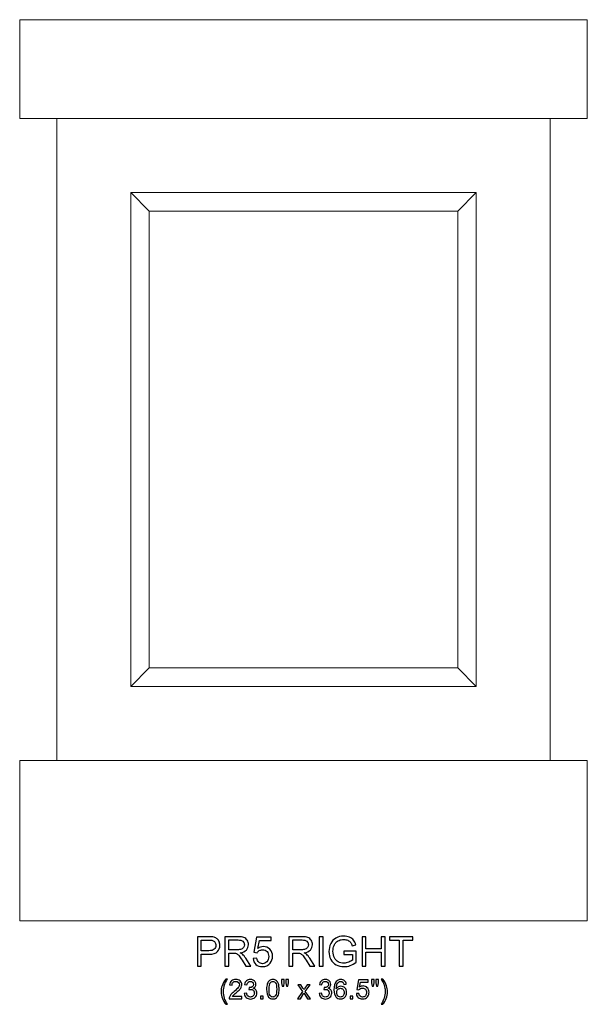
# Model space of a CAD drawing. Units: inches. Extents: x 14.7 to 62.5, y -22.5 to 17.4.
# Drawn here: x 39.5 to 62.5, y -22.5 to 17.4 of the extents above; entities that cross this region are included whole.
import ezdxf

# ---------------------------------------------------------------- set-up
doc = ezdxf.new("R2010")
doc.units = ezdxf.units.IN
doc.header["$MEASUREMENT"] = 0
doc.layers.add('Layer 1', color=7, linetype='Continuous')

msp = doc.modelspace()

# ---------------------------------------------------------------- linework, layer by layer
at = {"layer": 'Layer 1', "color": 250, "lineweight": 9}
for points in [[(39.545, 17.381), (39.545, 17.381), (62.545, 17.381), (62.545, 17.381), (62.545, 17.381), (62.545, 17.381), (62.545, 13.381), (62.545, 13.381), (62.545, 13.381), (62.545, 13.381), (39.545, 13.381), (39.545, 13.381), (39.545, 13.381), (39.545, 13.381), (39.545, 17.381), (39.545, 17.381)], [(41.045, -12.619), (41.045, -12.619), (41.045, 13.381), (41.045, 13.381), (41.045, 13.381), (41.045, 13.381), (61.045, 13.381), (61.045, 13.381), (61.045, 13.381), (61.045, 13.381), (61.045, -12.619), (61.045, -12.619), (61.045, -12.619), (61.045, -12.619), (41.045, -12.619), (41.045, -12.619)], [(44.045, -9.619), (44.045, -9.619), (44.045, 10.381), (44.045, 10.381), (44.045, 10.381), (44.045, 10.381), (58.045, 10.381), (58.045, 10.381), (58.045, 10.381), (58.045, 10.381), (58.045, -9.619), (58.045, -9.619), (58.045, -9.619), (58.045, -9.619), (44.045, -9.619), (44.045, -9.619)], [(44.795, -8.869), (44.795, -8.869), (44.795, 9.631), (44.795, 9.631), (44.795, 9.631), (44.795, 9.631), (57.295, 9.631), (57.295, 9.631), (57.295, 9.631), (57.295, 9.631), (57.295, -8.869), (57.295, -8.869), (57.295, -8.869), (57.295, -8.869), (44.795, -8.869), (44.795, -8.869)], [(62.545, -12.619), (62.545, -12.619), (39.545, -12.619), (39.545, -12.619), (39.545, -12.619), (39.545, -12.619), (39.545, -19.119), (39.545, -19.119), (39.545, -19.119), (39.545, -19.119), (62.545, -19.119), (62.545, -19.119), (62.545, -19.119), (62.545, -19.119), (62.545, -12.619), (62.545, -12.619)]]:
    msp.add_open_spline(points, degree=3, knots=[0, 0, 0, 0, 0.25, 0.25, 0.25, 0.25, 0.5, 0.5, 0.5, 0.5, 0.75, 0.75, 0.75, 0.75, 1, 1, 1, 1], dxfattribs=at)
for points in [[(44.795, 9.631), (44.795, 9.631), (44.045, 10.381), (44.045, 10.381)], [(57.295, 9.631), (57.295, 9.631), (58.045, 10.381), (58.045, 10.381)], [(44.795, -8.869), (44.795, -8.869), (44.045, -9.619), (44.045, -9.619)], [(57.295, -8.869), (57.295, -8.869), (58.045, -9.619), (58.045, -9.619)]]:
    msp.add_open_spline(points, degree=3, dxfattribs=at)
at = {"layer": 'Layer 1', "color": 250}
for points, knots in [([(46.745, -20.949), (46.745, -20.949), (46.745, -19.756), (46.745, -19.756), (46.745, -19.756), (46.745, -19.756), (47.195, -19.756), (47.195, -19.756), (47.195, -19.756), (47.274, -19.756), (47.335, -19.76), (47.376, -19.767), (47.376, -19.767), (47.435, -19.777), (47.484, -19.796), (47.524, -19.823), (47.524, -19.823), (47.563, -19.85), (47.595, -19.889), (47.619, -19.938), (47.619, -19.938), (47.644, -19.988), (47.656, -20.042), (47.656, -20.101), (47.656, -20.101), (47.656, -20.202), (47.623, -20.288), (47.559, -20.359), (47.559, -20.359), (47.494, -20.429), (47.378, -20.464), (47.209, -20.464), (47.209, -20.464), (47.209, -20.464), (46.903, -20.464), (46.903, -20.464), (46.903, -20.464), (46.903, -20.464), (46.903, -20.949), (46.903, -20.949), (46.903, -20.949), (46.903, -20.949), (46.745, -20.949), (46.745, -20.949)], [0, 0, 0, 0, 0.090909, 0.090909, 0.090909, 0.090909, 0.181818, 0.181818, 0.181818, 0.181818, 0.272727, 0.272727, 0.272727, 0.272727, 0.363636, 0.363636, 0.363636, 0.363636, 0.454545, 0.454545, 0.454545, 0.454545, 0.545455, 0.545455, 0.545455, 0.545455, 0.636364, 0.636364, 0.636364, 0.636364, 0.727273, 0.727273, 0.727273, 0.727273, 0.818182, 0.818182, 0.818182, 0.818182, 0.909091, 0.909091, 0.909091, 0.909091, 1, 1, 1, 1]), ([(46.903, -20.323), (46.903, -20.323), (47.211, -20.323), (47.211, -20.323), (47.211, -20.323), (47.313, -20.323), (47.386, -20.304), (47.429, -20.266), (47.429, -20.266), (47.471, -20.228), (47.493, -20.175), (47.493, -20.106), (47.493, -20.106), (47.493, -20.056), (47.48, -20.013), (47.455, -19.978), (47.455, -19.978), (47.43, -19.942), (47.397, -19.919), (47.355, -19.907), (47.355, -19.907), (47.329, -19.9), (47.28, -19.897), (47.208, -19.897), (47.208, -19.897), (47.208, -19.897), (46.903, -19.897), (46.903, -19.897), (46.903, -19.897), (46.903, -19.897), (46.903, -20.323), (46.903, -20.323)], [0, 0, 0, 0, 0.125, 0.125, 0.125, 0.125, 0.25, 0.25, 0.25, 0.25, 0.375, 0.375, 0.375, 0.375, 0.5, 0.5, 0.5, 0.5, 0.625, 0.625, 0.625, 0.625, 0.75, 0.75, 0.75, 0.75, 0.875, 0.875, 0.875, 0.875, 1, 1, 1, 1]), ([(47.859, -20.949), (47.859, -20.949), (47.859, -19.756), (47.859, -19.756), (47.859, -19.756), (47.859, -19.756), (48.388, -19.756), (48.388, -19.756), (48.388, -19.756), (48.494, -19.756), (48.575, -19.767), (48.631, -19.788), (48.631, -19.788), (48.686, -19.81), (48.73, -19.847), (48.763, -19.901), (48.763, -19.901), (48.796, -19.956), (48.813, -20.016), (48.813, -20.081), (48.813, -20.081), (48.813, -20.166), (48.786, -20.237), (48.731, -20.295), (48.731, -20.295), (48.676, -20.353), (48.591, -20.39), (48.477, -20.406), (48.477, -20.406), (48.519, -20.426), (48.55, -20.446), (48.572, -20.466), (48.572, -20.466), (48.618, -20.508), (48.662, -20.561), (48.703, -20.624), (48.703, -20.624), (48.703, -20.624), (48.911, -20.949), (48.911, -20.949), (48.911, -20.949), (48.911, -20.949), (48.712, -20.949), (48.712, -20.949), (48.712, -20.949), (48.712, -20.949), (48.554, -20.701), (48.554, -20.701), (48.554, -20.701), (48.508, -20.629), (48.47, -20.574), (48.44, -20.536), (48.44, -20.536), (48.41, -20.498), (48.384, -20.472), (48.36, -20.457), (48.36, -20.457), (48.336, -20.441), (48.313, -20.431), (48.288, -20.425), (48.288, -20.425), (48.27, -20.421), (48.241, -20.419), (48.2, -20.419), (48.2, -20.419), (48.2, -20.419), (48.017, -20.419), (48.017, -20.419), (48.017, -20.419), (48.017, -20.419), (48.017, -20.949), (48.017, -20.949), (48.017, -20.949), (48.017, -20.949), (47.859, -20.949), (47.859, -20.949)], [0, 0, 0, 0, 0.052632, 0.052632, 0.052632, 0.052632, 0.105263, 0.105263, 0.105263, 0.105263, 0.157895, 0.157895, 0.157895, 0.157895, 0.210526, 0.210526, 0.210526, 0.210526, 0.263158, 0.263158, 0.263158, 0.263158, 0.315789, 0.315789, 0.315789, 0.315789, 0.368421, 0.368421, 0.368421, 0.368421, 0.421053, 0.421053, 0.421053, 0.421053, 0.473684, 0.473684, 0.473684, 0.473684, 0.526316, 0.526316, 0.526316, 0.526316, 0.578947, 0.578947, 0.578947, 0.578947, 0.631579, 0.631579, 0.631579, 0.631579, 0.684211, 0.684211, 0.684211, 0.684211, 0.736842, 0.736842, 0.736842, 0.736842, 0.789474, 0.789474, 0.789474, 0.789474, 0.842105, 0.842105, 0.842105, 0.842105, 0.894737, 0.894737, 0.894737, 0.894737, 0.947368, 0.947368, 0.947368, 0.947368, 1, 1, 1, 1]), ([(48.017, -20.283), (48.017, -20.283), (48.356, -20.283), (48.356, -20.283), (48.356, -20.283), (48.428, -20.283), (48.485, -20.275), (48.526, -20.26), (48.526, -20.26), (48.566, -20.245), (48.597, -20.221), (48.618, -20.188), (48.618, -20.188), (48.639, -20.156), (48.65, -20.12), (48.65, -20.081), (48.65, -20.081), (48.65, -20.025), (48.63, -19.979), (48.589, -19.942), (48.589, -19.942), (48.548, -19.906), (48.483, -19.888), (48.394, -19.888), (48.394, -19.888), (48.394, -19.888), (48.017, -19.888), (48.017, -19.888), (48.017, -19.888), (48.017, -19.888), (48.017, -20.283), (48.017, -20.283)], [0, 0, 0, 0, 0.125, 0.125, 0.125, 0.125, 0.25, 0.25, 0.25, 0.25, 0.375, 0.375, 0.375, 0.375, 0.5, 0.5, 0.5, 0.5, 0.625, 0.625, 0.625, 0.625, 0.75, 0.75, 0.75, 0.75, 0.875, 0.875, 0.875, 0.875, 1, 1, 1, 1]), ([(49.001, -20.636), (49.001, -20.636), (49.155, -20.623), (49.155, -20.623), (49.155, -20.623), (49.166, -20.698), (49.193, -20.755), (49.234, -20.792), (49.234, -20.792), (49.276, -20.83), (49.326, -20.849), (49.384, -20.849), (49.384, -20.849), (49.455, -20.849), (49.514, -20.822), (49.563, -20.769), (49.563, -20.769), (49.612, -20.716), (49.636, -20.645), (49.636, -20.558), (49.636, -20.558), (49.636, -20.474), (49.613, -20.408), (49.566, -20.36), (49.566, -20.36), (49.519, -20.311), (49.458, -20.287), (49.382, -20.287), (49.382, -20.287), (49.334, -20.287), (49.292, -20.298), (49.254, -20.32), (49.254, -20.32), (49.216, -20.341), (49.186, -20.369), (49.164, -20.403), (49.164, -20.403), (49.164, -20.403), (49.027, -20.385), (49.027, -20.385), (49.027, -20.385), (49.027, -20.385), (49.143, -19.772), (49.143, -19.772), (49.143, -19.772), (49.143, -19.772), (49.736, -19.772), (49.736, -19.772), (49.736, -19.772), (49.736, -19.772), (49.736, -19.912), (49.736, -19.912), (49.736, -19.912), (49.736, -19.912), (49.26, -19.912), (49.26, -19.912), (49.26, -19.912), (49.26, -19.912), (49.195, -20.233), (49.195, -20.233), (49.195, -20.233), (49.267, -20.183), (49.342, -20.158), (49.421, -20.158), (49.421, -20.158), (49.525, -20.158), (49.613, -20.194), (49.684, -20.266), (49.684, -20.266), (49.756, -20.338), (49.792, -20.431), (49.792, -20.545), (49.792, -20.545), (49.792, -20.653), (49.76, -20.746), (49.698, -20.825), (49.698, -20.825), (49.621, -20.921), (49.516, -20.969), (49.384, -20.969), (49.384, -20.969), (49.276, -20.969), (49.187, -20.939), (49.118, -20.878), (49.118, -20.878), (49.05, -20.817), (49.011, -20.737), (49.001, -20.636)], [0, 0, 0, 0, 0.045455, 0.045455, 0.045455, 0.045455, 0.090909, 0.090909, 0.090909, 0.090909, 0.136364, 0.136364, 0.136364, 0.136364, 0.181818, 0.181818, 0.181818, 0.181818, 0.227273, 0.227273, 0.227273, 0.227273, 0.272727, 0.272727, 0.272727, 0.272727, 0.318182, 0.318182, 0.318182, 0.318182, 0.363636, 0.363636, 0.363636, 0.363636, 0.409091, 0.409091, 0.409091, 0.409091, 0.454545, 0.454545, 0.454545, 0.454545, 0.5, 0.5, 0.5, 0.5, 0.545455, 0.545455, 0.545455, 0.545455, 0.590909, 0.590909, 0.590909, 0.590909, 0.636364, 0.636364, 0.636364, 0.636364, 0.681818, 0.681818, 0.681818, 0.681818, 0.727273, 0.727273, 0.727273, 0.727273, 0.772727, 0.772727, 0.772727, 0.772727, 0.818182, 0.818182, 0.818182, 0.818182, 0.863636, 0.863636, 0.863636, 0.863636, 0.909091, 0.909091, 0.909091, 0.909091, 0.954545, 0.954545, 0.954545, 0.954545, 1, 1, 1, 1]), ([(50.453, -20.949), (50.453, -20.949), (50.453, -19.756), (50.453, -19.756), (50.453, -19.756), (50.453, -19.756), (50.982, -19.756), (50.982, -19.756), (50.982, -19.756), (51.088, -19.756), (51.169, -19.767), (51.224, -19.788), (51.224, -19.788), (51.279, -19.81), (51.324, -19.847), (51.357, -19.901), (51.357, -19.901), (51.39, -19.956), (51.406, -20.016), (51.406, -20.081), (51.406, -20.081), (51.406, -20.166), (51.379, -20.237), (51.324, -20.295), (51.324, -20.295), (51.269, -20.353), (51.185, -20.39), (51.07, -20.406), (51.07, -20.406), (51.112, -20.426), (51.144, -20.446), (51.166, -20.466), (51.166, -20.466), (51.212, -20.508), (51.255, -20.561), (51.297, -20.624), (51.297, -20.624), (51.297, -20.624), (51.504, -20.949), (51.504, -20.949), (51.504, -20.949), (51.504, -20.949), (51.306, -20.949), (51.306, -20.949), (51.306, -20.949), (51.306, -20.949), (51.148, -20.701), (51.148, -20.701), (51.148, -20.701), (51.102, -20.629), (51.064, -20.574), (51.034, -20.536), (51.034, -20.536), (51.004, -20.498), (50.977, -20.472), (50.954, -20.457), (50.954, -20.457), (50.93, -20.441), (50.906, -20.431), (50.882, -20.425), (50.882, -20.425), (50.864, -20.421), (50.834, -20.419), (50.794, -20.419), (50.794, -20.419), (50.794, -20.419), (50.611, -20.419), (50.611, -20.419), (50.611, -20.419), (50.611, -20.419), (50.611, -20.949), (50.611, -20.949), (50.611, -20.949), (50.611, -20.949), (50.453, -20.949), (50.453, -20.949)], [0, 0, 0, 0, 0.052632, 0.052632, 0.052632, 0.052632, 0.105263, 0.105263, 0.105263, 0.105263, 0.157895, 0.157895, 0.157895, 0.157895, 0.210526, 0.210526, 0.210526, 0.210526, 0.263158, 0.263158, 0.263158, 0.263158, 0.315789, 0.315789, 0.315789, 0.315789, 0.368421, 0.368421, 0.368421, 0.368421, 0.421053, 0.421053, 0.421053, 0.421053, 0.473684, 0.473684, 0.473684, 0.473684, 0.526316, 0.526316, 0.526316, 0.526316, 0.578947, 0.578947, 0.578947, 0.578947, 0.631579, 0.631579, 0.631579, 0.631579, 0.684211, 0.684211, 0.684211, 0.684211, 0.736842, 0.736842, 0.736842, 0.736842, 0.789474, 0.789474, 0.789474, 0.789474, 0.842105, 0.842105, 0.842105, 0.842105, 0.894737, 0.894737, 0.894737, 0.894737, 0.947368, 0.947368, 0.947368, 0.947368, 1, 1, 1, 1]), ([(50.611, -20.283), (50.611, -20.283), (50.95, -20.283), (50.95, -20.283), (50.95, -20.283), (51.022, -20.283), (51.079, -20.275), (51.119, -20.26), (51.119, -20.26), (51.16, -20.245), (51.191, -20.221), (51.212, -20.188), (51.212, -20.188), (51.233, -20.156), (51.244, -20.12), (51.244, -20.081), (51.244, -20.081), (51.244, -20.025), (51.223, -19.979), (51.182, -19.942), (51.182, -19.942), (51.141, -19.906), (51.077, -19.888), (50.988, -19.888), (50.988, -19.888), (50.988, -19.888), (50.611, -19.888), (50.611, -19.888), (50.611, -19.888), (50.611, -19.888), (50.611, -20.283), (50.611, -20.283)], [0, 0, 0, 0, 0.125, 0.125, 0.125, 0.125, 0.25, 0.25, 0.25, 0.25, 0.375, 0.375, 0.375, 0.375, 0.5, 0.5, 0.5, 0.5, 0.625, 0.625, 0.625, 0.625, 0.75, 0.75, 0.75, 0.75, 0.875, 0.875, 0.875, 0.875, 1, 1, 1, 1]), ([(51.681, -20.949), (51.681, -20.949), (51.681, -19.756), (51.681, -19.756), (51.681, -19.756), (51.681, -19.756), (51.839, -19.756), (51.839, -19.756), (51.839, -19.756), (51.839, -19.756), (51.839, -20.949), (51.839, -20.949), (51.839, -20.949), (51.839, -20.949), (51.681, -20.949), (51.681, -20.949)], [0, 0, 0, 0, 0.25, 0.25, 0.25, 0.25, 0.5, 0.5, 0.5, 0.5, 0.75, 0.75, 0.75, 0.75, 1, 1, 1, 1]), ([(52.675, -20.481), (52.675, -20.481), (52.675, -20.341), (52.675, -20.341), (52.675, -20.341), (52.675, -20.341), (53.181, -20.34), (53.181, -20.34), (53.181, -20.34), (53.181, -20.34), (53.181, -20.783), (53.181, -20.783), (53.181, -20.783), (53.103, -20.845), (53.023, -20.891), (52.941, -20.923), (52.941, -20.923), (52.858, -20.954), (52.773, -20.969), (52.687, -20.969), (52.687, -20.969), (52.569, -20.969), (52.463, -20.944), (52.367, -20.894), (52.367, -20.894), (52.271, -20.844), (52.199, -20.771), (52.15, -20.676), (52.15, -20.676), (52.101, -20.581), (52.077, -20.475), (52.077, -20.358), (52.077, -20.358), (52.077, -20.242), (52.101, -20.134), (52.15, -20.033), (52.15, -20.033), (52.198, -19.932), (52.268, -19.858), (52.359, -19.809), (52.359, -19.809), (52.451, -19.76), (52.556, -19.736), (52.674, -19.736), (52.674, -19.736), (52.761, -19.736), (52.839, -19.75), (52.908, -19.778), (52.908, -19.778), (52.978, -19.805), (53.033, -19.844), (53.072, -19.894), (53.072, -19.894), (53.112, -19.944), (53.142, -20.009), (53.163, -20.09), (53.163, -20.09), (53.163, -20.09), (53.02, -20.129), (53.02, -20.129), (53.02, -20.129), (53.002, -20.068), (52.98, -20.02), (52.954, -19.985), (52.954, -19.985), (52.927, -19.951), (52.889, -19.923), (52.839, -19.902), (52.839, -19.902), (52.79, -19.881), (52.735, -19.871), (52.675, -19.871), (52.675, -19.871), (52.603, -19.871), (52.541, -19.882), (52.488, -19.904), (52.488, -19.904), (52.435, -19.926), (52.393, -19.955), (52.361, -19.99), (52.361, -19.99), (52.328, -20.026), (52.303, -20.065), (52.285, -20.108), (52.285, -20.108), (52.255, -20.182), (52.24, -20.262), (52.24, -20.348), (52.24, -20.348), (52.24, -20.455), (52.258, -20.544), (52.295, -20.615), (52.295, -20.615), (52.331, -20.687), (52.385, -20.74), (52.455, -20.775), (52.455, -20.775), (52.525, -20.81), (52.599, -20.827), (52.678, -20.827), (52.678, -20.827), (52.746, -20.827), (52.813, -20.814), (52.878, -20.787), (52.878, -20.787), (52.943, -20.761), (52.992, -20.733), (53.026, -20.703), (53.026, -20.703), (53.026, -20.703), (53.026, -20.481), (53.026, -20.481), (53.026, -20.481), (53.026, -20.481), (52.675, -20.481), (52.675, -20.481)], [0, 0, 0, 0, 0.034483, 0.034483, 0.034483, 0.034483, 0.068966, 0.068966, 0.068966, 0.068966, 0.103448, 0.103448, 0.103448, 0.103448, 0.137931, 0.137931, 0.137931, 0.137931, 0.172414, 0.172414, 0.172414, 0.172414, 0.206897, 0.206897, 0.206897, 0.206897, 0.241379, 0.241379, 0.241379, 0.241379, 0.275862, 0.275862, 0.275862, 0.275862, 0.310345, 0.310345, 0.310345, 0.310345, 0.344828, 0.344828, 0.344828, 0.344828, 0.37931, 0.37931, 0.37931, 0.37931, 0.413793, 0.413793, 0.413793, 0.413793, 0.448276, 0.448276, 0.448276, 0.448276, 0.482759, 0.482759, 0.482759, 0.482759, 0.517241, 0.517241, 0.517241, 0.517241, 0.551724, 0.551724, 0.551724, 0.551724, 0.586207, 0.586207, 0.586207, 0.586207, 0.62069, 0.62069, 0.62069, 0.62069, 0.655172, 0.655172, 0.655172, 0.655172, 0.689655, 0.689655, 0.689655, 0.689655, 0.724138, 0.724138, 0.724138, 0.724138, 0.758621, 0.758621, 0.758621, 0.758621, 0.793103, 0.793103, 0.793103, 0.793103, 0.827586, 0.827586, 0.827586, 0.827586, 0.862069, 0.862069, 0.862069, 0.862069, 0.896552, 0.896552, 0.896552, 0.896552, 0.931034, 0.931034, 0.931034, 0.931034, 0.965517, 0.965517, 0.965517, 0.965517, 1, 1, 1, 1]), ([(53.418, -20.949), (53.418, -20.949), (53.418, -19.756), (53.418, -19.756), (53.418, -19.756), (53.418, -19.756), (53.576, -19.756), (53.576, -19.756), (53.576, -19.756), (53.576, -19.756), (53.576, -20.246), (53.576, -20.246), (53.576, -20.246), (53.576, -20.246), (54.196, -20.246), (54.196, -20.246), (54.196, -20.246), (54.196, -20.246), (54.196, -19.756), (54.196, -19.756), (54.196, -19.756), (54.196, -19.756), (54.354, -19.756), (54.354, -19.756), (54.354, -19.756), (54.354, -19.756), (54.354, -20.949), (54.354, -20.949), (54.354, -20.949), (54.354, -20.949), (54.196, -20.949), (54.196, -20.949), (54.196, -20.949), (54.196, -20.949), (54.196, -20.387), (54.196, -20.387), (54.196, -20.387), (54.196, -20.387), (53.576, -20.387), (53.576, -20.387), (53.576, -20.387), (53.576, -20.387), (53.576, -20.949), (53.576, -20.949), (53.576, -20.949), (53.576, -20.949), (53.418, -20.949), (53.418, -20.949)], [0, 0, 0, 0, 0.083333, 0.083333, 0.083333, 0.083333, 0.166667, 0.166667, 0.166667, 0.166667, 0.25, 0.25, 0.25, 0.25, 0.333333, 0.333333, 0.333333, 0.333333, 0.416667, 0.416667, 0.416667, 0.416667, 0.5, 0.5, 0.5, 0.5, 0.583333, 0.583333, 0.583333, 0.583333, 0.666667, 0.666667, 0.666667, 0.666667, 0.75, 0.75, 0.75, 0.75, 0.833333, 0.833333, 0.833333, 0.833333, 0.916667, 0.916667, 0.916667, 0.916667, 1, 1, 1, 1]), ([(54.921, -20.949), (54.921, -20.949), (54.921, -19.897), (54.921, -19.897), (54.921, -19.897), (54.921, -19.897), (54.528, -19.897), (54.528, -19.897), (54.528, -19.897), (54.528, -19.897), (54.528, -19.756), (54.528, -19.756), (54.528, -19.756), (54.528, -19.756), (55.473, -19.756), (55.473, -19.756), (55.473, -19.756), (55.473, -19.756), (55.473, -19.897), (55.473, -19.897), (55.473, -19.897), (55.473, -19.897), (55.078, -19.897), (55.078, -19.897), (55.078, -19.897), (55.078, -19.897), (55.078, -20.949), (55.078, -20.949), (55.078, -20.949), (55.078, -20.949), (54.921, -20.949), (54.921, -20.949)], [0, 0, 0, 0, 0.125, 0.125, 0.125, 0.125, 0.25, 0.25, 0.25, 0.25, 0.375, 0.375, 0.375, 0.375, 0.5, 0.5, 0.5, 0.5, 0.625, 0.625, 0.625, 0.625, 0.75, 0.75, 0.75, 0.75, 0.875, 0.875, 0.875, 0.875, 1, 1, 1, 1]), ([(47.892, -22.494), (47.839, -22.428), (47.795, -22.35), (47.759, -22.262), (47.759, -22.262), (47.722, -22.173), (47.704, -22.081), (47.704, -21.985), (47.704, -21.985), (47.704, -21.901), (47.718, -21.821), (47.745, -21.744), (47.745, -21.744), (47.777, -21.655), (47.826, -21.566), (47.892, -21.478), (47.892, -21.478), (47.892, -21.478), (47.96, -21.478), (47.96, -21.478), (47.96, -21.478), (47.918, -21.551), (47.889, -21.603), (47.876, -21.635), (47.876, -21.635), (47.854, -21.683), (47.837, -21.734), (47.825, -21.787), (47.825, -21.787), (47.81, -21.853), (47.802, -21.919), (47.802, -21.986), (47.802, -21.986), (47.802, -22.156), (47.855, -22.325), (47.96, -22.494), (47.96, -22.494), (47.96, -22.494), (47.892, -22.494), (47.892, -22.494)], [0, 0, 0, 0, 0.1, 0.1, 0.1, 0.1, 0.2, 0.2, 0.2, 0.2, 0.3, 0.3, 0.3, 0.3, 0.4, 0.4, 0.4, 0.4, 0.5, 0.5, 0.5, 0.5, 0.6, 0.6, 0.6, 0.6, 0.7, 0.7, 0.7, 0.7, 0.8, 0.8, 0.8, 0.8, 0.9, 0.9, 0.9, 0.9, 1, 1, 1, 1]), ([(48.545, -22.175), (48.545, -22.175), (48.545, -22.266), (48.545, -22.266), (48.545, -22.266), (48.545, -22.266), (48.032, -22.266), (48.032, -22.266), (48.032, -22.266), (48.032, -22.243), (48.035, -22.221), (48.043, -22.2), (48.043, -22.2), (48.056, -22.165), (48.077, -22.131), (48.106, -22.097), (48.106, -22.097), (48.135, -22.063), (48.176, -22.024), (48.23, -21.98), (48.23, -21.98), (48.315, -21.91), (48.372, -21.856), (48.401, -21.815), (48.401, -21.815), (48.431, -21.775), (48.446, -21.737), (48.446, -21.701), (48.446, -21.701), (48.446, -21.663), (48.432, -21.631), (48.405, -21.605), (48.405, -21.605), (48.378, -21.579), (48.343, -21.566), (48.3, -21.566), (48.3, -21.566), (48.254, -21.566), (48.217, -21.58), (48.19, -21.608), (48.19, -21.608), (48.162, -21.635), (48.148, -21.673), (48.148, -21.722), (48.148, -21.722), (48.148, -21.722), (48.05, -21.712), (48.05, -21.712), (48.05, -21.712), (48.057, -21.639), (48.082, -21.583), (48.126, -21.545), (48.126, -21.545), (48.169, -21.507), (48.228, -21.488), (48.302, -21.488), (48.302, -21.488), (48.376, -21.488), (48.435, -21.508), (48.479, -21.549), (48.479, -21.549), (48.522, -21.591), (48.544, -21.642), (48.544, -21.703), (48.544, -21.703), (48.544, -21.734), (48.537, -21.764), (48.525, -21.794), (48.525, -21.794), (48.512, -21.824), (48.491, -21.856), (48.461, -21.889), (48.461, -21.889), (48.432, -21.922), (48.383, -21.968), (48.315, -22.026), (48.315, -22.026), (48.258, -22.074), (48.221, -22.106), (48.205, -22.123), (48.205, -22.123), (48.188, -22.14), (48.175, -22.157), (48.164, -22.175), (48.164, -22.175), (48.164, -22.175), (48.545, -22.175), (48.545, -22.175)], [0, 0, 0, 0, 0.045455, 0.045455, 0.045455, 0.045455, 0.090909, 0.090909, 0.090909, 0.090909, 0.136364, 0.136364, 0.136364, 0.136364, 0.181818, 0.181818, 0.181818, 0.181818, 0.227273, 0.227273, 0.227273, 0.227273, 0.272727, 0.272727, 0.272727, 0.272727, 0.318182, 0.318182, 0.318182, 0.318182, 0.363636, 0.363636, 0.363636, 0.363636, 0.409091, 0.409091, 0.409091, 0.409091, 0.454545, 0.454545, 0.454545, 0.454545, 0.5, 0.5, 0.5, 0.5, 0.545455, 0.545455, 0.545455, 0.545455, 0.590909, 0.590909, 0.590909, 0.590909, 0.636364, 0.636364, 0.636364, 0.636364, 0.681818, 0.681818, 0.681818, 0.681818, 0.727273, 0.727273, 0.727273, 0.727273, 0.772727, 0.772727, 0.772727, 0.772727, 0.818182, 0.818182, 0.818182, 0.818182, 0.863636, 0.863636, 0.863636, 0.863636, 0.909091, 0.909091, 0.909091, 0.909091, 0.954545, 0.954545, 0.954545, 0.954545, 1, 1, 1, 1]), ([(48.647, -22.062), (48.647, -22.062), (48.743, -22.049), (48.743, -22.049), (48.743, -22.049), (48.754, -22.103), (48.772, -22.142), (48.798, -22.166), (48.798, -22.166), (48.825, -22.189), (48.857, -22.201), (48.894, -22.201), (48.894, -22.201), (48.939, -22.201), (48.977, -22.186), (49.008, -22.155), (49.008, -22.155), (49.039, -22.124), (49.054, -22.085), (49.054, -22.039), (49.054, -22.039), (49.054, -21.996), (49.04, -21.959), (49.011, -21.931), (49.011, -21.931), (48.983, -21.903), (48.946, -21.889), (48.902, -21.889), (48.902, -21.889), (48.884, -21.889), (48.862, -21.892), (48.835, -21.899), (48.835, -21.899), (48.835, -21.899), (48.846, -21.816), (48.846, -21.816), (48.846, -21.816), (48.852, -21.816), (48.857, -21.817), (48.861, -21.817), (48.861, -21.817), (48.902, -21.817), (48.938, -21.806), (48.971, -21.785), (48.971, -21.785), (49.003, -21.764), (49.019, -21.731), (49.019, -21.687), (49.019, -21.687), (49.019, -21.652), (49.007, -21.623), (48.984, -21.6), (48.984, -21.6), (48.96, -21.577), (48.93, -21.566), (48.892, -21.566), (48.892, -21.566), (48.855, -21.566), (48.824, -21.578), (48.8, -21.601), (48.8, -21.601), (48.775, -21.624), (48.759, -21.659), (48.752, -21.706), (48.752, -21.706), (48.752, -21.706), (48.657, -21.689), (48.657, -21.689), (48.657, -21.689), (48.669, -21.625), (48.695, -21.575), (48.736, -21.54), (48.736, -21.54), (48.778, -21.505), (48.829, -21.488), (48.89, -21.488), (48.89, -21.488), (48.932, -21.488), (48.971, -21.497), (49.007, -21.515), (49.007, -21.515), (49.043, -21.533), (49.07, -21.558), (49.089, -21.589), (49.089, -21.589), (49.108, -21.621), (49.117, -21.654), (49.117, -21.689), (49.117, -21.689), (49.117, -21.723), (49.108, -21.753), (49.09, -21.781), (49.09, -21.781), (49.072, -21.808), (49.046, -21.83), (49.01, -21.846), (49.01, -21.846), (49.056, -21.857), (49.092, -21.879), (49.117, -21.912), (49.117, -21.912), (49.142, -21.945), (49.155, -21.987), (49.155, -22.037), (49.155, -22.037), (49.155, -22.105), (49.131, -22.162), (49.081, -22.209), (49.081, -22.209), (49.032, -22.257), (48.969, -22.28), (48.894, -22.28), (48.894, -22.28), (48.826, -22.28), (48.769, -22.26), (48.724, -22.219), (48.724, -22.219), (48.679, -22.179), (48.654, -22.126), (48.647, -22.062)], [0, 0, 0, 0, 0.033333, 0.033333, 0.033333, 0.033333, 0.066667, 0.066667, 0.066667, 0.066667, 0.1, 0.1, 0.1, 0.1, 0.133333, 0.133333, 0.133333, 0.133333, 0.166667, 0.166667, 0.166667, 0.166667, 0.2, 0.2, 0.2, 0.2, 0.233333, 0.233333, 0.233333, 0.233333, 0.266667, 0.266667, 0.266667, 0.266667, 0.3, 0.3, 0.3, 0.3, 0.333333, 0.333333, 0.333333, 0.333333, 0.366667, 0.366667, 0.366667, 0.366667, 0.4, 0.4, 0.4, 0.4, 0.433333, 0.433333, 0.433333, 0.433333, 0.466667, 0.466667, 0.466667, 0.466667, 0.5, 0.5, 0.5, 0.5, 0.533333, 0.533333, 0.533333, 0.533333, 0.566667, 0.566667, 0.566667, 0.566667, 0.6, 0.6, 0.6, 0.6, 0.633333, 0.633333, 0.633333, 0.633333, 0.666667, 0.666667, 0.666667, 0.666667, 0.7, 0.7, 0.7, 0.7, 0.733333, 0.733333, 0.733333, 0.733333, 0.766667, 0.766667, 0.766667, 0.766667, 0.8, 0.8, 0.8, 0.8, 0.833333, 0.833333, 0.833333, 0.833333, 0.866667, 0.866667, 0.866667, 0.866667, 0.9, 0.9, 0.9, 0.9, 0.933333, 0.933333, 0.933333, 0.933333, 0.966667, 0.966667, 0.966667, 0.966667, 1, 1, 1, 1]), ([(49.55, -21.884), (49.55, -21.792), (49.56, -21.718), (49.579, -21.662), (49.579, -21.662), (49.597, -21.607), (49.626, -21.563), (49.663, -21.533), (49.663, -21.533), (49.7, -21.503), (49.747, -21.488), (49.803, -21.488), (49.803, -21.488), (49.845, -21.488), (49.881, -21.496), (49.913, -21.513), (49.913, -21.513), (49.944, -21.529), (49.97, -21.554), (49.991, -21.585), (49.991, -21.585), (50.011, -21.617), (50.027, -21.655), (50.039, -21.701), (50.039, -21.701), (50.05, -21.746), (50.056, -21.807), (50.056, -21.884), (50.056, -21.884), (50.056, -21.975), (50.047, -22.048), (50.028, -22.104), (50.028, -22.104), (50.009, -22.16), (49.981, -22.203), (49.944, -22.234), (49.944, -22.234), (49.907, -22.264), (49.86, -22.279), (49.803, -22.279), (49.803, -22.279), (49.728, -22.279), (49.67, -22.253), (49.627, -22.199), (49.627, -22.199), (49.576, -22.135), (49.55, -22.029), (49.55, -21.884)], [0, 0, 0, 0, 0.083333, 0.083333, 0.083333, 0.083333, 0.166667, 0.166667, 0.166667, 0.166667, 0.25, 0.25, 0.25, 0.25, 0.333333, 0.333333, 0.333333, 0.333333, 0.416667, 0.416667, 0.416667, 0.416667, 0.5, 0.5, 0.5, 0.5, 0.583333, 0.583333, 0.583333, 0.583333, 0.666667, 0.666667, 0.666667, 0.666667, 0.75, 0.75, 0.75, 0.75, 0.833333, 0.833333, 0.833333, 0.833333, 0.916667, 0.916667, 0.916667, 0.916667, 1, 1, 1, 1]), ([(50.184, -21.765), (50.184, -21.765), (50.158, -21.618), (50.158, -21.618), (50.158, -21.618), (50.158, -21.618), (50.158, -21.491), (50.158, -21.491), (50.158, -21.491), (50.158, -21.491), (50.266, -21.491), (50.266, -21.491), (50.266, -21.491), (50.266, -21.491), (50.266, -21.618), (50.266, -21.618), (50.266, -21.618), (50.266, -21.618), (50.242, -21.765), (50.242, -21.765), (50.242, -21.765), (50.242, -21.765), (50.184, -21.765), (50.184, -21.765)], [0, 0, 0, 0, 0.166667, 0.166667, 0.166667, 0.166667, 0.333333, 0.333333, 0.333333, 0.333333, 0.5, 0.5, 0.5, 0.5, 0.666667, 0.666667, 0.666667, 0.666667, 0.833333, 0.833333, 0.833333, 0.833333, 1, 1, 1, 1]), ([(50.359, -21.765), (50.359, -21.765), (50.333, -21.618), (50.333, -21.618), (50.333, -21.618), (50.333, -21.618), (50.333, -21.491), (50.333, -21.491), (50.333, -21.491), (50.333, -21.491), (50.442, -21.491), (50.442, -21.491), (50.442, -21.491), (50.442, -21.491), (50.442, -21.618), (50.442, -21.618), (50.442, -21.618), (50.442, -21.618), (50.416, -21.765), (50.416, -21.765), (50.416, -21.765), (50.416, -21.765), (50.359, -21.765), (50.359, -21.765)], [0, 0, 0, 0, 0.166667, 0.166667, 0.166667, 0.166667, 0.333333, 0.333333, 0.333333, 0.333333, 0.5, 0.5, 0.5, 0.5, 0.666667, 0.666667, 0.666667, 0.666667, 0.833333, 0.833333, 0.833333, 0.833333, 1, 1, 1, 1]), ([(51.682, -22.062), (51.682, -22.062), (51.777, -22.049), (51.777, -22.049), (51.777, -22.049), (51.788, -22.103), (51.806, -22.142), (51.833, -22.166), (51.833, -22.166), (51.859, -22.189), (51.891, -22.201), (51.929, -22.201), (51.929, -22.201), (51.973, -22.201), (52.011, -22.186), (52.042, -22.155), (52.042, -22.155), (52.073, -22.124), (52.088, -22.085), (52.088, -22.039), (52.088, -22.039), (52.088, -21.996), (52.074, -21.959), (52.046, -21.931), (52.046, -21.931), (52.017, -21.903), (51.981, -21.889), (51.937, -21.889), (51.937, -21.889), (51.919, -21.889), (51.896, -21.892), (51.869, -21.899), (51.869, -21.899), (51.869, -21.899), (51.88, -21.816), (51.88, -21.816), (51.88, -21.816), (51.886, -21.816), (51.891, -21.817), (51.895, -21.817), (51.895, -21.817), (51.936, -21.817), (51.972, -21.806), (52.005, -21.785), (52.005, -21.785), (52.037, -21.764), (52.054, -21.731), (52.054, -21.687), (52.054, -21.687), (52.054, -21.652), (52.042, -21.623), (52.018, -21.6), (52.018, -21.6), (51.994, -21.577), (51.964, -21.566), (51.926, -21.566), (51.926, -21.566), (51.889, -21.566), (51.859, -21.578), (51.834, -21.601), (51.834, -21.601), (51.809, -21.624), (51.793, -21.659), (51.786, -21.706), (51.786, -21.706), (51.786, -21.706), (51.691, -21.689), (51.691, -21.689), (51.691, -21.689), (51.703, -21.625), (51.729, -21.575), (51.77, -21.54), (51.77, -21.54), (51.812, -21.505), (51.863, -21.488), (51.924, -21.488), (51.924, -21.488), (51.967, -21.488), (52.006, -21.497), (52.041, -21.515), (52.041, -21.515), (52.077, -21.533), (52.104, -21.558), (52.123, -21.589), (52.123, -21.589), (52.142, -21.621), (52.151, -21.654), (52.151, -21.689), (52.151, -21.689), (52.151, -21.723), (52.142, -21.753), (52.124, -21.781), (52.124, -21.781), (52.106, -21.808), (52.08, -21.83), (52.045, -21.846), (52.045, -21.846), (52.09, -21.857), (52.126, -21.879), (52.151, -21.912), (52.151, -21.912), (52.177, -21.945), (52.189, -21.987), (52.189, -22.037), (52.189, -22.037), (52.189, -22.105), (52.165, -22.162), (52.115, -22.209), (52.115, -22.209), (52.066, -22.257), (52.004, -22.28), (51.928, -22.28), (51.928, -22.28), (51.86, -22.28), (51.804, -22.26), (51.759, -22.219), (51.759, -22.219), (51.714, -22.179), (51.688, -22.126), (51.682, -22.062)], [0, 0, 0, 0, 0.033333, 0.033333, 0.033333, 0.033333, 0.066667, 0.066667, 0.066667, 0.066667, 0.1, 0.1, 0.1, 0.1, 0.133333, 0.133333, 0.133333, 0.133333, 0.166667, 0.166667, 0.166667, 0.166667, 0.2, 0.2, 0.2, 0.2, 0.233333, 0.233333, 0.233333, 0.233333, 0.266667, 0.266667, 0.266667, 0.266667, 0.3, 0.3, 0.3, 0.3, 0.333333, 0.333333, 0.333333, 0.333333, 0.366667, 0.366667, 0.366667, 0.366667, 0.4, 0.4, 0.4, 0.4, 0.433333, 0.433333, 0.433333, 0.433333, 0.466667, 0.466667, 0.466667, 0.466667, 0.5, 0.5, 0.5, 0.5, 0.533333, 0.533333, 0.533333, 0.533333, 0.566667, 0.566667, 0.566667, 0.566667, 0.6, 0.6, 0.6, 0.6, 0.633333, 0.633333, 0.633333, 0.633333, 0.666667, 0.666667, 0.666667, 0.666667, 0.7, 0.7, 0.7, 0.7, 0.733333, 0.733333, 0.733333, 0.733333, 0.766667, 0.766667, 0.766667, 0.766667, 0.8, 0.8, 0.8, 0.8, 0.833333, 0.833333, 0.833333, 0.833333, 0.866667, 0.866667, 0.866667, 0.866667, 0.9, 0.9, 0.9, 0.9, 0.933333, 0.933333, 0.933333, 0.933333, 0.966667, 0.966667, 0.966667, 0.966667, 1, 1, 1, 1]), ([(52.778, -21.681), (52.778, -21.681), (52.683, -21.688), (52.683, -21.688), (52.683, -21.688), (52.675, -21.651), (52.663, -21.623), (52.647, -21.607), (52.647, -21.607), (52.621, -21.579), (52.589, -21.566), (52.552, -21.566), (52.552, -21.566), (52.521, -21.566), (52.495, -21.574), (52.472, -21.591), (52.472, -21.591), (52.442, -21.613), (52.418, -21.645), (52.401, -21.687), (52.401, -21.687), (52.384, -21.729), (52.375, -21.789), (52.374, -21.866), (52.374, -21.866), (52.397, -21.831), (52.425, -21.805), (52.458, -21.789), (52.458, -21.789), (52.491, -21.772), (52.526, -21.763), (52.562, -21.763), (52.562, -21.763), (52.626, -21.763), (52.68, -21.787), (52.725, -21.833), (52.725, -21.833), (52.769, -21.88), (52.792, -21.94), (52.792, -22.014), (52.792, -22.014), (52.792, -22.063), (52.781, -22.108), (52.76, -22.15), (52.76, -22.15), (52.739, -22.192), (52.71, -22.224), (52.673, -22.246), (52.673, -22.246), (52.637, -22.268), (52.595, -22.279), (52.549, -22.279), (52.549, -22.279), (52.469, -22.279), (52.405, -22.25), (52.355, -22.192), (52.355, -22.192), (52.304, -22.134), (52.279, -22.037), (52.279, -21.903), (52.279, -21.903), (52.279, -21.753), (52.307, -21.645), (52.363, -21.577), (52.363, -21.577), (52.411, -21.517), (52.476, -21.488), (52.558, -21.488), (52.558, -21.488), (52.619, -21.488), (52.669, -21.505), (52.708, -21.539), (52.708, -21.539), (52.747, -21.573), (52.77, -21.62), (52.778, -21.681)], [0, 0, 0, 0, 0.052632, 0.052632, 0.052632, 0.052632, 0.105263, 0.105263, 0.105263, 0.105263, 0.157895, 0.157895, 0.157895, 0.157895, 0.210526, 0.210526, 0.210526, 0.210526, 0.263158, 0.263158, 0.263158, 0.263158, 0.315789, 0.315789, 0.315789, 0.315789, 0.368421, 0.368421, 0.368421, 0.368421, 0.421053, 0.421053, 0.421053, 0.421053, 0.473684, 0.473684, 0.473684, 0.473684, 0.526316, 0.526316, 0.526316, 0.526316, 0.578947, 0.578947, 0.578947, 0.578947, 0.631579, 0.631579, 0.631579, 0.631579, 0.684211, 0.684211, 0.684211, 0.684211, 0.736842, 0.736842, 0.736842, 0.736842, 0.789474, 0.789474, 0.789474, 0.789474, 0.842105, 0.842105, 0.842105, 0.842105, 0.894737, 0.894737, 0.894737, 0.894737, 0.947368, 0.947368, 0.947368, 0.947368, 1, 1, 1, 1]), ([(53.187, -22.063), (53.187, -22.063), (53.287, -22.055), (53.287, -22.055), (53.287, -22.055), (53.295, -22.103), (53.312, -22.14), (53.339, -22.164), (53.339, -22.164), (53.366, -22.189), (53.398, -22.201), (53.436, -22.201), (53.436, -22.201), (53.482, -22.201), (53.521, -22.184), (53.553, -22.149), (53.553, -22.149), (53.584, -22.115), (53.6, -22.069), (53.6, -22.012), (53.6, -22.012), (53.6, -21.958), (53.585, -21.915), (53.555, -21.883), (53.555, -21.883), (53.524, -21.852), (53.484, -21.836), (53.435, -21.836), (53.435, -21.836), (53.404, -21.836), (53.376, -21.843), (53.352, -21.857), (53.352, -21.857), (53.327, -21.871), (53.308, -21.889), (53.293, -21.911), (53.293, -21.911), (53.293, -21.911), (53.204, -21.9), (53.204, -21.9), (53.204, -21.9), (53.204, -21.9), (53.279, -21.501), (53.279, -21.501), (53.279, -21.501), (53.279, -21.501), (53.665, -21.501), (53.665, -21.501), (53.665, -21.501), (53.665, -21.501), (53.665, -21.592), (53.665, -21.592), (53.665, -21.592), (53.665, -21.592), (53.355, -21.592), (53.355, -21.592), (53.355, -21.592), (53.355, -21.592), (53.314, -21.801), (53.314, -21.801), (53.314, -21.801), (53.36, -21.768), (53.409, -21.752), (53.46, -21.752), (53.46, -21.752), (53.528, -21.752), (53.585, -21.776), (53.631, -21.822), (53.631, -21.822), (53.678, -21.869), (53.701, -21.93), (53.701, -22.003), (53.701, -22.003), (53.701, -22.074), (53.681, -22.134), (53.64, -22.185), (53.64, -22.185), (53.59, -22.248), (53.522, -22.279), (53.436, -22.279), (53.436, -22.279), (53.366, -22.279), (53.308, -22.26), (53.264, -22.22), (53.264, -22.22), (53.219, -22.181), (53.193, -22.128), (53.187, -22.063)], [0, 0, 0, 0, 0.045455, 0.045455, 0.045455, 0.045455, 0.090909, 0.090909, 0.090909, 0.090909, 0.136364, 0.136364, 0.136364, 0.136364, 0.181818, 0.181818, 0.181818, 0.181818, 0.227273, 0.227273, 0.227273, 0.227273, 0.272727, 0.272727, 0.272727, 0.272727, 0.318182, 0.318182, 0.318182, 0.318182, 0.363636, 0.363636, 0.363636, 0.363636, 0.409091, 0.409091, 0.409091, 0.409091, 0.454545, 0.454545, 0.454545, 0.454545, 0.5, 0.5, 0.5, 0.5, 0.545455, 0.545455, 0.545455, 0.545455, 0.590909, 0.590909, 0.590909, 0.590909, 0.636364, 0.636364, 0.636364, 0.636364, 0.681818, 0.681818, 0.681818, 0.681818, 0.727273, 0.727273, 0.727273, 0.727273, 0.772727, 0.772727, 0.772727, 0.772727, 0.818182, 0.818182, 0.818182, 0.818182, 0.863636, 0.863636, 0.863636, 0.863636, 0.909091, 0.909091, 0.909091, 0.909091, 0.954545, 0.954545, 0.954545, 0.954545, 1, 1, 1, 1]), ([(53.821, -21.765), (53.821, -21.765), (53.794, -21.618), (53.794, -21.618), (53.794, -21.618), (53.794, -21.618), (53.794, -21.491), (53.794, -21.491), (53.794, -21.491), (53.794, -21.491), (53.903, -21.491), (53.903, -21.491), (53.903, -21.491), (53.903, -21.491), (53.903, -21.618), (53.903, -21.618), (53.903, -21.618), (53.903, -21.618), (53.879, -21.765), (53.879, -21.765), (53.879, -21.765), (53.879, -21.765), (53.821, -21.765), (53.821, -21.765)], [0, 0, 0, 0, 0.166667, 0.166667, 0.166667, 0.166667, 0.333333, 0.333333, 0.333333, 0.333333, 0.5, 0.5, 0.5, 0.5, 0.666667, 0.666667, 0.666667, 0.666667, 0.833333, 0.833333, 0.833333, 0.833333, 1, 1, 1, 1]), ([(53.996, -21.765), (53.996, -21.765), (53.97, -21.618), (53.97, -21.618), (53.97, -21.618), (53.97, -21.618), (53.97, -21.491), (53.97, -21.491), (53.97, -21.491), (53.97, -21.491), (54.079, -21.491), (54.079, -21.491), (54.079, -21.491), (54.079, -21.491), (54.079, -21.618), (54.079, -21.618), (54.079, -21.618), (54.079, -21.618), (54.053, -21.765), (54.053, -21.765), (54.053, -21.765), (54.053, -21.765), (53.996, -21.765), (53.996, -21.765)], [0, 0, 0, 0, 0.166667, 0.166667, 0.166667, 0.166667, 0.333333, 0.333333, 0.333333, 0.333333, 0.5, 0.5, 0.5, 0.5, 0.666667, 0.666667, 0.666667, 0.666667, 0.833333, 0.833333, 0.833333, 0.833333, 1, 1, 1, 1]), ([(54.263, -22.494), (54.263, -22.494), (54.195, -22.494), (54.195, -22.494), (54.195, -22.494), (54.3, -22.325), (54.353, -22.156), (54.353, -21.986), (54.353, -21.986), (54.353, -21.92), (54.345, -21.854), (54.33, -21.789), (54.33, -21.789), (54.318, -21.736), (54.302, -21.685), (54.28, -21.636), (54.28, -21.636), (54.266, -21.605), (54.238, -21.552), (54.195, -21.478), (54.195, -21.478), (54.195, -21.478), (54.263, -21.478), (54.263, -21.478), (54.263, -21.478), (54.329, -21.566), (54.378, -21.655), (54.41, -21.744), (54.41, -21.744), (54.437, -21.821), (54.451, -21.901), (54.451, -21.985), (54.451, -21.985), (54.451, -22.081), (54.433, -22.173), (54.396, -22.262), (54.396, -22.262), (54.36, -22.35), (54.315, -22.428), (54.263, -22.494)], [0, 0, 0, 0, 0.1, 0.1, 0.1, 0.1, 0.2, 0.2, 0.2, 0.2, 0.3, 0.3, 0.3, 0.3, 0.4, 0.4, 0.4, 0.4, 0.5, 0.5, 0.5, 0.5, 0.6, 0.6, 0.6, 0.6, 0.7, 0.7, 0.7, 0.7, 0.8, 0.8, 0.8, 0.8, 0.9, 0.9, 0.9, 0.9, 1, 1, 1, 1]), ([(49.648, -21.884), (49.648, -22.011), (49.663, -22.096), (49.693, -22.138), (49.693, -22.138), (49.723, -22.18), (49.759, -22.201), (49.803, -22.201), (49.803, -22.201), (49.847, -22.201), (49.884, -22.18), (49.913, -22.138), (49.913, -22.138), (49.943, -22.095), (49.958, -22.011), (49.958, -21.884), (49.958, -21.884), (49.958, -21.756), (49.943, -21.671), (49.913, -21.629), (49.913, -21.629), (49.884, -21.587), (49.847, -21.566), (49.802, -21.566), (49.802, -21.566), (49.758, -21.566), (49.724, -21.585), (49.697, -21.622), (49.697, -21.622), (49.665, -21.669), (49.648, -21.757), (49.648, -21.884)], [0, 0, 0, 0, 0.125, 0.125, 0.125, 0.125, 0.25, 0.25, 0.25, 0.25, 0.375, 0.375, 0.375, 0.375, 0.5, 0.5, 0.5, 0.5, 0.625, 0.625, 0.625, 0.625, 0.75, 0.75, 0.75, 0.75, 0.875, 0.875, 0.875, 0.875, 1, 1, 1, 1]), ([(50.801, -22.266), (50.801, -22.266), (51.007, -21.974), (51.007, -21.974), (51.007, -21.974), (51.007, -21.974), (50.817, -21.705), (50.817, -21.705), (50.817, -21.705), (50.817, -21.705), (50.936, -21.705), (50.936, -21.705), (50.936, -21.705), (50.936, -21.705), (51.022, -21.836), (51.022, -21.836), (51.022, -21.836), (51.038, -21.861), (51.051, -21.882), (51.061, -21.899), (51.061, -21.899), (51.077, -21.876), (51.091, -21.855), (51.104, -21.837), (51.104, -21.837), (51.104, -21.837), (51.199, -21.705), (51.199, -21.705), (51.199, -21.705), (51.199, -21.705), (51.312, -21.705), (51.312, -21.705), (51.312, -21.705), (51.312, -21.705), (51.118, -21.969), (51.118, -21.969), (51.118, -21.969), (51.118, -21.969), (51.327, -22.266), (51.327, -22.266), (51.327, -22.266), (51.327, -22.266), (51.21, -22.266), (51.21, -22.266), (51.21, -22.266), (51.21, -22.266), (51.095, -22.092), (51.095, -22.092), (51.095, -22.092), (51.095, -22.092), (51.064, -22.045), (51.064, -22.045), (51.064, -22.045), (51.064, -22.045), (50.917, -22.266), (50.917, -22.266), (50.917, -22.266), (50.917, -22.266), (50.801, -22.266), (50.801, -22.266)], [0, 0, 0, 0, 0.066667, 0.066667, 0.066667, 0.066667, 0.133333, 0.133333, 0.133333, 0.133333, 0.2, 0.2, 0.2, 0.2, 0.266667, 0.266667, 0.266667, 0.266667, 0.333333, 0.333333, 0.333333, 0.333333, 0.4, 0.4, 0.4, 0.4, 0.466667, 0.466667, 0.466667, 0.466667, 0.533333, 0.533333, 0.533333, 0.533333, 0.6, 0.6, 0.6, 0.6, 0.666667, 0.666667, 0.666667, 0.666667, 0.733333, 0.733333, 0.733333, 0.733333, 0.8, 0.8, 0.8, 0.8, 0.866667, 0.866667, 0.866667, 0.866667, 0.933333, 0.933333, 0.933333, 0.933333, 1, 1, 1, 1]), ([(52.389, -22.015), (52.389, -22.048), (52.396, -22.079), (52.41, -22.109), (52.41, -22.109), (52.424, -22.139), (52.443, -22.162), (52.468, -22.178), (52.468, -22.178), (52.493, -22.193), (52.52, -22.201), (52.547, -22.201), (52.547, -22.201), (52.587, -22.201), (52.622, -22.185), (52.651, -22.153), (52.651, -22.153), (52.68, -22.12), (52.694, -22.076), (52.694, -22.02), (52.694, -22.02), (52.694, -21.967), (52.68, -21.924), (52.651, -21.894), (52.651, -21.894), (52.623, -21.863), (52.587, -21.847), (52.543, -21.847), (52.543, -21.847), (52.5, -21.847), (52.464, -21.863), (52.434, -21.894), (52.434, -21.894), (52.404, -21.924), (52.389, -21.965), (52.389, -22.015)], [0, 0, 0, 0, 0.111111, 0.111111, 0.111111, 0.111111, 0.222222, 0.222222, 0.222222, 0.222222, 0.333333, 0.333333, 0.333333, 0.333333, 0.444444, 0.444444, 0.444444, 0.444444, 0.555556, 0.555556, 0.555556, 0.555556, 0.666667, 0.666667, 0.666667, 0.666667, 0.777778, 0.777778, 0.777778, 0.777778, 0.888889, 0.888889, 0.888889, 0.888889, 1, 1, 1, 1]), ([(49.303, -22.266), (49.303, -22.266), (49.303, -22.158), (49.303, -22.158), (49.303, -22.158), (49.303, -22.158), (49.411, -22.158), (49.411, -22.158), (49.411, -22.158), (49.411, -22.158), (49.411, -22.266), (49.411, -22.266), (49.411, -22.266), (49.411, -22.266), (49.303, -22.266), (49.303, -22.266)], [0, 0, 0, 0, 0.25, 0.25, 0.25, 0.25, 0.5, 0.5, 0.5, 0.5, 0.75, 0.75, 0.75, 0.75, 1, 1, 1, 1]), ([(52.94, -22.266), (52.94, -22.266), (52.94, -22.158), (52.94, -22.158), (52.94, -22.158), (52.94, -22.158), (53.048, -22.158), (53.048, -22.158), (53.048, -22.158), (53.048, -22.158), (53.048, -22.266), (53.048, -22.266), (53.048, -22.266), (53.048, -22.266), (52.94, -22.266), (52.94, -22.266)], [0, 0, 0, 0, 0.25, 0.25, 0.25, 0.25, 0.5, 0.5, 0.5, 0.5, 0.75, 0.75, 0.75, 0.75, 1, 1, 1, 1])]:
    msp.add_open_spline(points, degree=3, knots=knots, dxfattribs=at)

doc.saveas('drawing.dxf')
